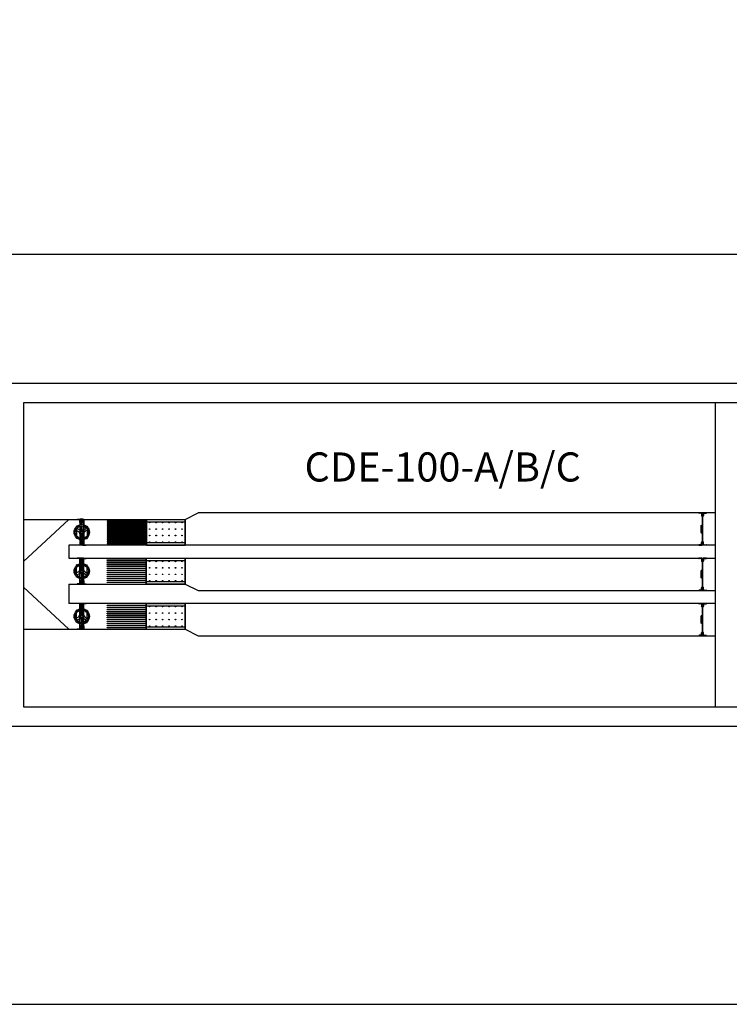
# Model space of a CAD drawing. Units: millimetres. Extents: x -2562676 to 1060960, y 514456 to 2592002.
# Drawn here: x -373757 to -362784, y 2184999 to 2200226 of the extents above; entities that cross this region are included whole.
import ezdxf

# ---------------------------------------------------------------- set-up
doc = ezdxf.new("R2010")
doc.units = ezdxf.units.MM
doc.header["$LTSCALE"] = 10
doc.layers.add('LAYOUT', color=8, linetype='Continuous')
doc.styles.add('TIT', font='swissk.ttf', dxfattribs={"height": 0.8})

# ---------------------------------------------------------------- blocks, each defined once
blk = doc.blocks.new('layout')
at = {"layer": 'LAYOUT', "linetype": 'Continuous'}
h = blk.add_hatch(dxfattribs=at)
h.set_pattern_fill('STEEL', color=256, scale=1.000463, angle=90, style=0)
h.set_pattern_definition([(45, (1656612.15, 589021.0953), (2.246104, -2.246104), []), (45, (1656613.7382, 589021.0953), (2.246104, -2.246104), [])])
h.paths.add_polyline_path([(1656046, 589114, -0.414214), (1656041, 589119), (1656041, 589130), (1656044, 589130), (1656044, 589119, 0.414214), (1656046, 589117), (1656055, 589117, 0.414214), (1656057, 589119), (1656057, 589162, 0.414214), (1656055, 589164), (1656011, 589164, 0.414214), (1656009, 589162), (1656009, 589130), (1656006, 589129), (1656006, 589162, -0.414214), (1656011, 589168), (1656055, 589168, -0.414214), (1656060, 589162), (1656060, 589152), (1656059, 589152), (1656060, 589152), (1656060, 589119, -0.414214), (1656055, 589114)])
h.paths.add_polyline_path([(1656020, 589117, 0.414214), (1656022, 589119), (1656022, 589130), (1656025, 589130), (1656025, 589119, -0.414214), (1656020, 589114), (1656011, 589114, -0.414214), (1656006, 589119), (1656006, 589129), (1656009, 589130), (1656009, 589119, 0.414214), (1656011, 589117)], flags=17)
h = blk.add_hatch(dxfattribs=at)
h.set_pattern_fill('GRASS', color=256, scale=0.200093, angle=90, style=0)
h.set_pattern_definition([(5e-12, (1656612.15, 589021.0953), (3.593764, -3.593764), [0.95294, -6.234587]), (45, (1656612.15, 589021.0953), (3.593767, -3.593767), [0.95294, -4.129412]), (315, (1656612.15, 589021.0953), (-3.593767, -3.593767), [0.95294, -4.129412])])
h.paths.add_polyline_path([(1656055, 589164, -0.414214), (1656057, 589162), (1656057, 589119, -0.414214), (1656055, 589117), (1656048, 589117, -0.231702), (1656044, 589119), (1656044, 589130), (1656044, 589132, -0.554495), (1656044, 589155), (1656044, 589157), (1656022, 589157), (1656022, 589155, -0.554495), (1656022, 589132), (1656022, 589130), (1656022, 589119, -0.231702), (1656017, 589117), (1656011, 589117, -0.414214), (1656009, 589119), (1656009, 589130), (1656011, 589131), (1656012, 589130), (1656014, 589132), (1656011, 589132), (1656011, 589131), (1656009, 589130), (1656009, 589162, -0.414214), (1656011, 589164)])
h = blk.add_hatch(dxfattribs=at)
h.set_pattern_fill('STEEL', color=256, scale=1.000463, angle=90, style=0)
h.set_pattern_definition([(315, (1656612.15, 588913.2977), (2.246104, 2.246104), []), (315, (1656613.7382, 588913.2977), (2.246104, 2.246104), [])])
h.paths.add_polyline_path([(1656046, 588821, 0.414214), (1656041, 588816), (1656041, 588805), (1656044, 588805), (1656044, 588816, -0.414214), (1656046, 588818), (1656055, 588818, -0.414214), (1656057, 588816), (1656057, 588772, -0.414214), (1656055, 588770), (1656011, 588770, -0.414214), (1656009, 588772), (1656009, 588804), (1656006, 588806), (1656006, 588772, 0.414214), (1656011, 588767), (1656055, 588767, 0.414214), (1656060, 588772), (1656060, 588783), (1656059, 588783), (1656060, 588783), (1656060, 588816, 0.414214), (1656055, 588821)])
h.paths.add_polyline_path([(1656020, 588818, -0.414214), (1656022, 588816), (1656022, 588805), (1656025, 588805), (1656025, 588816, 0.414214), (1656020, 588821), (1656011, 588821, 0.414214), (1656006, 588816), (1656006, 588806), (1656009, 588804), (1656009, 588816, -0.414214), (1656011, 588818)], flags=17)
h = blk.add_hatch(dxfattribs=at)
h.set_pattern_fill('GRASS', color=256, scale=0.200093, angle=90, style=0)
h.set_pattern_definition([(5e-12, (1656612.15, 588913.2977), (3.593764, 3.593764), [0.95294, -6.234587]), (315, (1656612.15, 588913.2977), (3.593767, 3.593767), [0.95294, -4.129412]), (45, (1656612.15, 588913.2977), (-3.593767, 3.593767), [0.95294, -4.129412])])
h.paths.add_polyline_path([(1656055, 588770, 0.414214), (1656057, 588772), (1656057, 588816, 0.414214), (1656055, 588817), (1656048, 588817, 0.231702), (1656044, 588816), (1656044, 588805), (1656044, 588802, 0.554495), (1656044, 588780), (1656044, 588777), (1656022, 588777), (1656022, 588780, 0.554495), (1656022, 588802), (1656022, 588805), (1656022, 588816, 0.231702), (1656017, 588817), (1656011, 588817, 0.414214), (1656009, 588816), (1656009, 588804), (1656011, 588803), (1656012, 588804), (1656014, 588802), (1656011, 588803), (1656011, 588803), (1656009, 588804), (1656009, 588772, 0.414214), (1656011, 588770)])
h = blk.add_hatch(dxfattribs=at)
h.set_pattern_fill('STEEL', color=256, scale=1.000463, angle=90, style=0)
h.set_pattern_definition([(45, (1656612.15, 588421.0953), (2.246104, -2.246104), []), (45, (1656613.7382, 588421.0953), (2.246104, -2.246104), [])])
h.paths.add_polyline_path([(1656046, 588514, -0.414214), (1656041, 588519), (1656041, 588530), (1656044, 588530), (1656044, 588519, 0.414214), (1656046, 588517), (1656055, 588517, 0.414214), (1656057, 588519), (1656057, 588562, 0.414214), (1656055, 588564), (1656011, 588564, 0.414214), (1656009, 588562), (1656009, 588530), (1656006, 588529), (1656006, 588562, -0.414214), (1656011, 588568), (1656055, 588568, -0.414214), (1656060, 588562), (1656060, 588552), (1656059, 588552), (1656060, 588552), (1656060, 588519, -0.414214), (1656055, 588514)])
h.paths.add_polyline_path([(1656020, 588517, 0.414214), (1656022, 588519), (1656022, 588530), (1656025, 588530), (1656025, 588519, -0.414214), (1656020, 588514), (1656011, 588514, -0.414214), (1656006, 588519), (1656006, 588529), (1656009, 588530), (1656009, 588519, 0.414214), (1656011, 588517)], flags=17)
h = blk.add_hatch(dxfattribs=at)
h.set_pattern_fill('GRASS', color=256, scale=0.200093, angle=90, style=0)
h.set_pattern_definition([(5e-12, (1656612.15, 588421.0953), (3.593764, -3.593764), [0.95294, -6.234587]), (45, (1656612.15, 588421.0953), (3.593767, -3.593767), [0.95294, -4.129412]), (315, (1656612.15, 588421.0953), (-3.593767, -3.593767), [0.95294, -4.129412])])
h.paths.add_polyline_path([(1656055, 588564, -0.414214), (1656057, 588562), (1656057, 588519, -0.414214), (1656055, 588517), (1656048, 588517, -0.231702), (1656044, 588519), (1656044, 588530), (1656044, 588532, -0.554495), (1656044, 588555), (1656044, 588557), (1656022, 588557), (1656022, 588555, -0.554495), (1656022, 588532), (1656022, 588530), (1656022, 588519, -0.231702), (1656017, 588517), (1656011, 588517, -0.414214), (1656009, 588519), (1656009, 588530), (1656011, 588531), (1656012, 588530), (1656014, 588532), (1656011, 588532), (1656011, 588531), (1656009, 588530), (1656009, 588562, -0.414214), (1656011, 588564)])
h = blk.add_hatch(dxfattribs=at)
h.set_pattern_fill('STEEL', color=256, scale=1.000463, angle=90, style=0)
h.set_pattern_definition([(315, (1656612.15, 588313.2977), (2.246104, 2.246104), []), (315, (1656613.7382, 588313.2977), (2.246104, 2.246104), [])])
h.paths.add_polyline_path([(1656046, 588221, 0.414214), (1656041, 588216), (1656041, 588205), (1656044, 588205), (1656044, 588216, -0.414214), (1656046, 588218), (1656055, 588218, -0.414214), (1656057, 588216), (1656057, 588172, -0.414214), (1656055, 588170), (1656011, 588170, -0.414214), (1656009, 588172), (1656009, 588204), (1656006, 588206), (1656006, 588172, 0.414214), (1656011, 588167), (1656055, 588167, 0.414214), (1656060, 588172), (1656060, 588183), (1656059, 588183), (1656060, 588183), (1656060, 588216, 0.414214), (1656055, 588221)])
h.paths.add_polyline_path([(1656020, 588218, -0.414214), (1656022, 588216), (1656022, 588205), (1656025, 588205), (1656025, 588216, 0.414214), (1656020, 588221), (1656011, 588221, 0.414214), (1656006, 588216), (1656006, 588206), (1656009, 588204), (1656009, 588216, -0.414214), (1656011, 588218)], flags=17)
h = blk.add_hatch(dxfattribs=at)
h.set_pattern_fill('GRASS', color=256, scale=0.200093, angle=90, style=0)
h.set_pattern_definition([(5e-12, (1656612.15, 588313.2977), (3.593764, 3.593764), [0.95294, -6.234587]), (315, (1656612.15, 588313.2977), (3.593767, 3.593767), [0.95294, -4.129412]), (45, (1656612.15, 588313.2977), (-3.593767, 3.593767), [0.95294, -4.129412])])
h.paths.add_polyline_path([(1656055, 588170, 0.414214), (1656057, 588172), (1656057, 588216, 0.414214), (1656055, 588217), (1656048, 588217, 0.231702), (1656044, 588216), (1656044, 588205), (1656044, 588202, 0.554495), (1656044, 588180), (1656044, 588177), (1656022, 588177), (1656022, 588180, 0.554495), (1656022, 588202), (1656022, 588205), (1656022, 588216, 0.231702), (1656017, 588217), (1656011, 588217, 0.414214), (1656009, 588216), (1656009, 588204), (1656011, 588203), (1656012, 588204), (1656014, 588202), (1656011, 588203), (1656011, 588203), (1656009, 588204), (1656009, 588172, 0.414214), (1656011, 588170)])
h = blk.add_hatch(dxfattribs=at)
h.set_pattern_fill('STEEL', color=256, scale=1.000463, angle=90, style=0)
h.set_pattern_definition([(45, (1656612.15, 587721.0953), (2.246104, -2.246104), []), (45, (1656613.7382, 587721.0953), (2.246104, -2.246104), [])])
h.paths.add_polyline_path([(1656046, 587814, -0.414214), (1656041, 587819), (1656041, 587830), (1656044, 587830), (1656044, 587819, 0.414214), (1656046, 587817), (1656055, 587817, 0.414214), (1656057, 587819), (1656057, 587862, 0.414214), (1656055, 587864), (1656011, 587864, 0.414214), (1656009, 587862), (1656009, 587830), (1656006, 587829), (1656006, 587862, -0.414214), (1656011, 587868), (1656055, 587868, -0.414214), (1656060, 587862), (1656060, 587852), (1656059, 587852), (1656060, 587852), (1656060, 587819, -0.414214), (1656055, 587814)])
h.paths.add_polyline_path([(1656020, 587817, 0.414214), (1656022, 587819), (1656022, 587830), (1656025, 587830), (1656025, 587819, -0.414214), (1656020, 587814), (1656011, 587814, -0.414214), (1656006, 587819), (1656006, 587829), (1656009, 587830), (1656009, 587819, 0.414214), (1656011, 587817)], flags=17)
h = blk.add_hatch(dxfattribs=at)
h.set_pattern_fill('GRASS', color=256, scale=0.200093, angle=90, style=0)
h.set_pattern_definition([(5e-12, (1656612.15, 587721.0953), (3.593764, -3.593764), [0.95294, -6.234587]), (45, (1656612.15, 587721.0953), (3.593767, -3.593767), [0.95294, -4.129412]), (315, (1656612.15, 587721.0953), (-3.593767, -3.593767), [0.95294, -4.129412])])
h.paths.add_polyline_path([(1656055, 587864, -0.414214), (1656057, 587862), (1656057, 587819, -0.414214), (1656055, 587817), (1656048, 587817, -0.231702), (1656044, 587819), (1656044, 587830), (1656044, 587832, -0.554495), (1656044, 587855), (1656044, 587857), (1656022, 587857), (1656022, 587855, -0.554495), (1656022, 587832), (1656022, 587830), (1656022, 587819, -0.231702), (1656017, 587817), (1656011, 587817, -0.414214), (1656009, 587819), (1656009, 587830), (1656011, 587831), (1656012, 587830), (1656014, 587832), (1656011, 587832), (1656011, 587831), (1656009, 587830), (1656009, 587862, -0.414214), (1656011, 587864)])
h = blk.add_hatch(dxfattribs=at)
h.set_pattern_fill('STEEL', color=256, scale=1.000463, angle=90, style=0)
h.set_pattern_definition([(315, (1656612.15, 587613.2977), (2.246104, 2.246104), []), (315, (1656613.7382, 587613.2977), (2.246104, 2.246104), [])])
h.paths.add_polyline_path([(1656046, 587521, 0.414214), (1656041, 587516), (1656041, 587505), (1656044, 587505), (1656044, 587516, -0.414214), (1656046, 587518), (1656055, 587518, -0.414214), (1656057, 587516), (1656057, 587472, -0.414214), (1656055, 587470), (1656011, 587470, -0.414214), (1656009, 587472), (1656009, 587504), (1656006, 587506), (1656006, 587472, 0.414214), (1656011, 587467), (1656055, 587467, 0.414214), (1656060, 587472), (1656060, 587483), (1656059, 587483), (1656060, 587483), (1656060, 587516, 0.414214), (1656055, 587521)])
h.paths.add_polyline_path([(1656020, 587518, -0.414214), (1656022, 587516), (1656022, 587505), (1656025, 587505), (1656025, 587516, 0.414214), (1656020, 587521), (1656011, 587521, 0.414214), (1656006, 587516), (1656006, 587506), (1656009, 587504), (1656009, 587516, -0.414214), (1656011, 587518)], flags=17)
h = blk.add_hatch(dxfattribs=at)
h.set_pattern_fill('GRASS', color=256, scale=0.200093, angle=90, style=0)
h.set_pattern_definition([(5e-12, (1656612.15, 587613.2977), (3.593764, 3.593764), [0.95294, -6.234587]), (315, (1656612.15, 587613.2977), (3.593767, 3.593767), [0.95294, -4.129412]), (45, (1656612.15, 587613.2977), (-3.593767, 3.593767), [0.95294, -4.129412])])
h.paths.add_polyline_path([(1656055, 587470, 0.414214), (1656057, 587472), (1656057, 587516, 0.414214), (1656055, 587517), (1656048, 587517, 0.231702), (1656044, 587516), (1656044, 587505), (1656044, 587502, 0.554495), (1656044, 587480), (1656044, 587477), (1656022, 587477), (1656022, 587480, 0.554495), (1656022, 587502), (1656022, 587505), (1656022, 587516, 0.231702), (1656017, 587517), (1656011, 587517, 0.414214), (1656009, 587516), (1656009, 587504), (1656011, 587503), (1656012, 587504), (1656014, 587502), (1656011, 587503), (1656011, 587503), (1656009, 587504), (1656009, 587472, 0.414214), (1656011, 587470)])
at = {"layer": 'LAYOUT'}
for p, q in [((1648833, 593267), (1721268, 593267)), ((1670133, 591267), (1654833, 591267)), ((1665833, 590967), (1655133, 590967)), ((1655133, 590967), (1655133, 586267)), ((1669833, 590967), (1665833, 590967)), ((1665833, 586267), (1665833, 590967)), ((1655133, 589167), (1657633, 589167)), ((1655133, 588517), (1655833, 589167)), ((1656005, 589167), (1655964, 589167)), ((1656002, 589164), (1655964, 589164)), ((1655981, 589167), (1655981, 589164)), ((1655988, 589167), (1655988, 589164)), ((1656002, 589118), (1656002, 589164)), ((1656005, 589118), (1656005, 589167)), ((1656006, 589119), (1656006, 589162)), ((1656009, 589119), (1656009, 589162)), ((1656009, 589119), (1656009, 589162)), ((1656055, 589168), (1656011, 589168)), ((1656055, 589164), (1656011, 589164)), ((1656055, 589164), (1656011, 589164)), ((1656022, 589157), (1656044, 589157)), ((1656022, 589155), (1656022, 589157)), ((1656022, 589130), (1656022, 589132)), ((1656022, 589119), (1656022, 589130)), ((1656022, 589119), (1656022, 589130)), ((1656022, 589130), (1656025, 589130)), ((1656025, 589119), (1656025, 589130)), ((1656028, 589086), (1656028, 589157)), ((1656028, 589157), (1656038, 589157)), ((1656038, 589086), (1656038, 589157)), ((1656044, 589130), (1656041, 589130)), ((1656041, 589119), (1656041, 589130)), ((1656044, 589155), (1656044, 589157)), ((1656044, 589130), (1656044, 589132)), ((1656044, 589119), (1656044, 589130)), ((1656044, 589119), (1656044, 589130)), ((1656057, 589119), (1656057, 589162)), ((1656057, 589119), (1656057, 589162)), ((1656060, 589119), (1656060, 589162)), ((1656061, 589118), (1656061, 589167)), ((1656061, 589167), (1656101, 589167)), ((1656064, 589118), (1656064, 589164)), ((1656064, 589164), (1656101, 589164)), ((1656077, 589167), (1656077, 589164)), ((1656085, 589167), (1656085, 589164)), ((1657026, 588767, 99), (1657026, 589167)), ((1657033, 589166), (1657633, 589166)), ((1657033, 589128), (1657633, 589128)), ((1657633, 589167), (1657833, 589267)), ((1657633, 588767), (1657633, 589167)), ((1665624, 589267), (1665573, 589267)), ((1665573, 589267), (1665624, 589267)), ((1665607, 589261), (1665581, 589261)), ((1665617, 589251), (1665617, 589225)), ((1665624, 589267), (1665624, 589216)), ((1665626, 589257), (1665633, 589257)), ((1665626, 589257), (1665626, 588777)), ((1665633, 589257), (1665633, 588777)), ((1665633, 589257), (1665639, 589257)), ((1665639, 589219), (1665633, 589219)), ((1665639, 589257), (1665639, 589219)), ((1665694, 589267), (1665644, 589267)), ((1665644, 589267), (1665644, 589216)), ((1665650, 589251), (1665650, 589225)), ((1665660, 589261), (1665686, 589261)), ((1655964, 589064), (1655950, 589064)), ((1655950, 589064), (1655950, 589052)), ((1655950, 589027), (1655950, 588908)), ((1656001, 589064), (1656001, 589064)), ((1656005, 589118), (1656002, 589118)), ((1656011, 589117), (1656020, 589117)), ((1656011, 589117), (1656020, 589117)), ((1656011, 589114), (1656020, 589114)), ((1656022, 589012), (1656044, 589012)), ((1656022, 589012), (1656022, 588979)), ((1656028, 589012), (1656028, 589069)), ((1656038, 589012), (1656038, 589069)), ((1656044, 589012), (1656044, 588979)), ((1656055, 589117), (1656046, 589117)), ((1656055, 589117), (1656046, 589117)), ((1656055, 589114), (1656046, 589114)), ((1656061, 589118), (1656064, 589118)), ((1656064, 589064), (1656065, 589064)), ((1656102, 589064), (1656115, 589064)), ((1656115, 589064), (1656115, 589052)), ((1656115, 589027), (1656115, 588908)), ((1665607, 589067), (1665607, 588967)), ((1655950, 588882), (1655950, 588871)), ((1655964, 588871), (1655950, 588871)), ((1656001, 588871), (1656001, 588871)), ((1656022, 588956), (1656022, 588922)), ((1656022, 588922), (1656044, 588922)), ((1656028, 588922), (1656028, 588866)), ((1656028, 588849), (1656028, 588777)), ((1656038, 588922), (1656038, 588866)), ((1656038, 588849), (1656038, 588777)), ((1656044, 588956), (1656044, 588922)), ((1656064, 588871), (1656065, 588871)), ((1656102, 588871), (1656115, 588871)), ((1656115, 588882), (1656115, 588871)), ((1656002, 588770), (1655964, 588770)), ((1656005, 588767), (1655964, 588767)), ((1655981, 588767), (1655981, 588770)), ((1655988, 588767), (1655988, 588770)), ((1656005, 588816), (1656002, 588816)), ((1656002, 588816), (1656002, 588770)), ((1656005, 588816), (1656005, 588767)), ((1656006, 588816), (1656006, 588772)), ((1656009, 588816), (1656009, 588772)), ((1656009, 588816), (1656009, 588772)), ((1656011, 588821), (1656020, 588821)), ((1656011, 588818), (1656020, 588818)), ((1656011, 588817), (1656020, 588817)), ((1656055, 588770), (1656011, 588770)), ((1656055, 588770), (1656011, 588770)), ((1656055, 588767), (1656011, 588767)), ((1656022, 588816), (1656022, 588805)), ((1656022, 588815), (1656022, 588805)), ((1656022, 588805), (1656022, 588802)), ((1656022, 588805), (1656025, 588805)), ((1656022, 588780), (1656022, 588777)), ((1656022, 588777), (1656044, 588777)), ((1656025, 588816), (1656025, 588805)), ((1656028, 588777), (1656038, 588777)), ((1656041, 588816), (1656041, 588805)), ((1656044, 588805), (1656041, 588805)), ((1656044, 588816), (1656044, 588805)), ((1656044, 588815), (1656044, 588805)), ((1656044, 588805), (1656044, 588802)), ((1656044, 588780), (1656044, 588777)), ((1656055, 588821), (1656046, 588821)), ((1656055, 588818), (1656046, 588818)), ((1656055, 588817), (1656046, 588817)), ((1656057, 588816), (1656057, 588772)), ((1656057, 588816), (1656057, 588772)), ((1656060, 588816), (1656060, 588772)), ((1656061, 588816), (1656061, 588767)), ((1656061, 588816), (1656064, 588816)), ((1656061, 588767), (1656101, 588767)), ((1656064, 588816), (1656064, 588770)), ((1656064, 588770), (1656101, 588770)), ((1656077, 588767), (1656077, 588770)), ((1656085, 588767), (1656085, 588770)), ((1657033, 588807, 99), (1657633, 588807, 99)), ((1657033, 588769, 99), (1657633, 588769, 99)), ((1665624, 588767), (1665573, 588767)), ((1665573, 588767), (1665624, 588767)), ((1665607, 588774), (1665581, 588774)), ((1665617, 588784), (1665617, 588810)), ((1665624, 588767), (1665624, 588818)), ((1665626, 588777), (1665633, 588777)), ((1665633, 588815), (1665639, 588815)), ((1665639, 588777), (1665633, 588777)), ((1665639, 588815), (1665639, 588777)), ((1665644, 588767), (1665644, 588818)), ((1665694, 588767), (1665644, 588767)), ((1665694, 588767), (1665644, 588767)), ((1665650, 588784), (1665650, 588810)), ((1665660, 588774), (1665686, 588774)), ((1656005, 588567), (1655964, 588567)), ((1656002, 588564), (1655964, 588564)), ((1655981, 588567), (1655981, 588564)), ((1655988, 588567), (1655988, 588564)), ((1656002, 588518), (1656002, 588564)), ((1656005, 588518), (1656002, 588518)), ((1656005, 588518), (1656005, 588567)), ((1656006, 588519), (1656006, 588562)), ((1656009, 588519), (1656009, 588562)), ((1656009, 588519), (1656009, 588562)), ((1656055, 588568), (1656011, 588568)), ((1656055, 588564), (1656011, 588564)), ((1656055, 588564), (1656011, 588564)), ((1656022, 588557), (1656044, 588557)), ((1656022, 588555), (1656022, 588557)), ((1656022, 588530), (1656022, 588532)), ((1656022, 588519), (1656022, 588530)), ((1656022, 588519), (1656022, 588530)), ((1656022, 588530), (1656025, 588530)), ((1656025, 588519), (1656025, 588530)), ((1656028, 588486), (1656028, 588557)), ((1656028, 588557), (1656038, 588557)), ((1656038, 588486), (1656038, 588557)), ((1656044, 588530), (1656041, 588530)), ((1656041, 588519), (1656041, 588530)), ((1656044, 588555), (1656044, 588557)), ((1656044, 588530), (1656044, 588532)), ((1656044, 588519), (1656044, 588530)), ((1656044, 588519), (1656044, 588530)), ((1656057, 588519), (1656057, 588562)), ((1656057, 588519), (1656057, 588562)), ((1656060, 588519), (1656060, 588562)), ((1656061, 588518), (1656061, 588567)), ((1656061, 588567), (1656101, 588567)), ((1656061, 588518), (1656064, 588518)), ((1656064, 588518), (1656064, 588564)), ((1656064, 588564), (1656101, 588564)), ((1656077, 588567), (1656077, 588564)), ((1656085, 588567), (1656085, 588564)), ((1657026, 588567, 99), (1657026, 588167)), ((1657033, 588566, 99), (1657633, 588566, 99)), ((1657033, 588528, 99), (1657633, 588528, 99)), ((1657633, 588567), (1657633, 588167)), ((1665624, 588567), (1665573, 588567)), ((1665573, 588567), (1665624, 588567)), ((1665607, 588561), (1665581, 588561)), ((1665617, 588551), (1665617, 588525)), ((1665624, 588567), (1665624, 588516)), ((1665626, 588557), (1665633, 588557)), ((1665626, 588557), (1665626, 588077)), ((1665633, 588557), (1665633, 588077)), ((1665633, 588557), (1665639, 588557)), ((1665639, 588519), (1665633, 588519)), ((1665639, 588557), (1665639, 588519)), ((1665694, 588567), (1665644, 588567)), ((1665644, 588567), (1665644, 588516)), ((1665650, 588551), (1665650, 588525)), ((1665660, 588561), (1665686, 588561)), ((1655950, 588452), (1655950, 588464)), ((1655964, 588464), (1655950, 588464)), ((1655950, 588308), (1655950, 588427)), ((1656001, 588464), (1656001, 588464)), ((1656011, 588517), (1656020, 588517)), ((1656011, 588517), (1656020, 588517)), ((1656011, 588514), (1656020, 588514)), ((1656022, 588412), (1656044, 588412)), ((1656022, 588379), (1656022, 588412)), ((1656028, 588412), (1656028, 588469)), ((1656038, 588412), (1656038, 588469)), ((1656044, 588379), (1656044, 588412)), ((1656055, 588517), (1656046, 588517)), ((1656055, 588517), (1656046, 588517)), ((1656055, 588514), (1656046, 588514)), ((1656064, 588464), (1656065, 588464)), ((1656102, 588464), (1656115, 588464)), ((1656115, 588452), (1656115, 588464)), ((1656115, 588308), (1656115, 588427)), ((1665607, 588367), (1665607, 588267)), ((1655950, 588271), (1655950, 588282)), ((1655964, 588271), (1655950, 588271)), ((1656001, 588271), (1656001, 588271)), ((1656005, 588216), (1656002, 588216)), ((1656002, 588216), (1656002, 588170)), ((1656005, 588216), (1656005, 588167)), ((1656006, 588216), (1656006, 588172)), ((1656009, 588216), (1656009, 588172)), ((1656009, 588216), (1656009, 588172)), ((1656011, 588221), (1656020, 588221)), ((1656011, 588218), (1656020, 588218)), ((1656011, 588217), (1656020, 588217)), ((1656022, 588322), (1656022, 588356)), ((1656022, 588322), (1656044, 588322)), ((1656022, 588216), (1656022, 588205)), ((1656022, 588215), (1656022, 588205)), ((1656025, 588216), (1656025, 588205)), ((1656028, 588322), (1656028, 588266)), ((1656028, 588249), (1656028, 588177)), ((1656038, 588322), (1656038, 588266)), ((1656038, 588249), (1656038, 588177)), ((1656041, 588216), (1656041, 588205)), ((1656044, 588322), (1656044, 588356)), ((1656044, 588216), (1656044, 588205)), ((1656044, 588215), (1656044, 588205)), ((1656055, 588221), (1656046, 588221)), ((1656055, 588218), (1656046, 588218)), ((1656055, 588217), (1656046, 588217)), ((1656057, 588216), (1656057, 588172)), ((1656057, 588216), (1656057, 588172)), ((1656060, 588216), (1656060, 588172)), ((1656061, 588216), (1656061, 588167)), ((1656061, 588216), (1656064, 588216)), ((1656064, 588271), (1656065, 588271)), ((1656064, 588216), (1656064, 588170)), ((1656102, 588271), (1656115, 588271)), ((1656115, 588271), (1656115, 588282)), ((1655133, 588117), (1655833, 587467)), ((1655833, 588167), (1657633, 588167)), ((1655833, 588167), (1655833, 587867)), ((1656002, 588170), (1655964, 588170)), ((1656005, 588167), (1655964, 588167)), ((1655981, 588167), (1655981, 588170)), ((1655988, 588167), (1655988, 588170)), ((1656055, 588170), (1656011, 588170)), ((1656055, 588170), (1656011, 588170)), ((1656055, 588167), (1656011, 588167)), ((1656022, 588205), (1656022, 588202)), ((1656022, 588205), (1656025, 588205)), ((1656022, 588180), (1656022, 588177)), ((1656022, 588177), (1656044, 588177)), ((1656028, 588177), (1656038, 588177)), ((1656044, 588205), (1656041, 588205)), ((1656044, 588205), (1656044, 588202)), ((1656044, 588180), (1656044, 588177)), ((1656061, 588167), (1656101, 588167)), ((1656064, 588170), (1656101, 588170)), ((1656077, 588167), (1656077, 588170)), ((1656085, 588167), (1656085, 588170)), ((1657033, 588207), (1657633, 588207)), ((1657033, 588169), (1657633, 588169)), ((1657633, 588167), (1657833, 588067)), ((1665624, 588067), (1665573, 588067)), ((1665573, 588067), (1665624, 588067)), ((1665607, 588074), (1665581, 588074)), ((1665617, 588084), (1665617, 588110)), ((1665624, 588067), (1665624, 588118)), ((1665626, 588077), (1665633, 588077)), ((1665633, 588115), (1665639, 588115)), ((1665639, 588077), (1665633, 588077)), ((1665639, 588115), (1665639, 588077)), ((1665644, 588067), (1665644, 588118)), ((1665694, 588067), (1665644, 588067)), ((1665694, 588067), (1665644, 588067)), ((1665650, 588084), (1665650, 588110)), ((1665660, 588074), (1665686, 588074)), ((1655950, 587752), (1655950, 587764)), ((1655964, 587764), (1655950, 587764)), ((1656005, 587867), (1655964, 587867)), ((1656002, 587864), (1655964, 587864)), ((1655981, 587867), (1655981, 587864)), ((1655988, 587867), (1655988, 587864)), ((1656001, 587764), (1656001, 587764)), ((1656002, 587818), (1656002, 587864)), ((1656005, 587818), (1656002, 587818)), ((1656005, 587818), (1656005, 587867)), ((1656006, 587819), (1656006, 587862)), ((1656009, 587819), (1656009, 587862)), ((1656009, 587819), (1656009, 587862)), ((1656055, 587868), (1656011, 587868)), ((1656055, 587864), (1656011, 587864)), ((1656055, 587864), (1656011, 587864)), ((1656011, 587817), (1656020, 587817)), ((1656011, 587817), (1656020, 587817)), ((1656011, 587814), (1656020, 587814)), ((1656022, 587857), (1656044, 587857)), ((1656022, 587855), (1656022, 587857)), ((1656022, 587830), (1656022, 587832)), ((1656022, 587819), (1656022, 587830)), ((1656022, 587819), (1656022, 587830)), ((1656022, 587830), (1656025, 587830)), ((1656025, 587819), (1656025, 587830)), ((1656028, 587786), (1656028, 587857)), ((1656028, 587857), (1656038, 587857)), ((1656028, 587712), (1656028, 587769)), ((1656038, 587786), (1656038, 587857)), ((1656038, 587712), (1656038, 587769)), ((1656044, 587830), (1656041, 587830)), ((1656041, 587819), (1656041, 587830)), ((1656044, 587855), (1656044, 587857)), ((1656044, 587830), (1656044, 587832)), ((1656044, 587819), (1656044, 587830)), ((1656044, 587819), (1656044, 587830)), ((1656055, 587817), (1656046, 587817)), ((1656055, 587817), (1656046, 587817)), ((1656055, 587814), (1656046, 587814)), ((1656057, 587819), (1656057, 587862)), ((1656057, 587819), (1656057, 587862)), ((1656060, 587819), (1656060, 587862)), ((1656061, 587818), (1656061, 587867)), ((1656061, 587867), (1656101, 587867)), ((1656061, 587818), (1656064, 587818)), ((1656064, 587818), (1656064, 587864)), ((1656064, 587864), (1656101, 587864)), ((1656064, 587764), (1656065, 587764)), ((1656077, 587867), (1656077, 587864)), ((1656085, 587867), (1656085, 587864)), ((1656102, 587764), (1656115, 587764)), ((1656115, 587752), (1656115, 587764)), ((1657026, 587867, 99), (1657026, 587467)), ((1657033, 587866, 99), (1657633, 587866, 99)), ((1657033, 587828, 99), (1657633, 587828, 99)), ((1657633, 587867), (1657633, 587467)), ((1665624, 587867), (1665573, 587867)), ((1665573, 587867), (1665624, 587867)), ((1665607, 587861), (1665581, 587861)), ((1665617, 587851), (1665617, 587825)), ((1665624, 587867), (1665624, 587816)), ((1665626, 587857), (1665633, 587857)), ((1665626, 587857), (1665626, 587377)), ((1665633, 587857), (1665633, 587377)), ((1665633, 587857), (1665639, 587857)), ((1665639, 587819), (1665633, 587819)), ((1665639, 587857), (1665639, 587819)), ((1665694, 587867), (1665644, 587867)), ((1665644, 587867), (1665644, 587816)), ((1665650, 587851), (1665650, 587825)), ((1665660, 587861), (1665686, 587861)), ((1655950, 587608), (1655950, 587727)), ((1656022, 587712), (1656044, 587712)), ((1656022, 587679), (1656022, 587712)), ((1656022, 587622), (1656022, 587656)), ((1656022, 587622), (1656044, 587622)), ((1656028, 587622), (1656028, 587566)), ((1656038, 587622), (1656038, 587566)), ((1656044, 587679), (1656044, 587712)), ((1656044, 587622), (1656044, 587656)), ((1656115, 587608), (1656115, 587727)), ((1665607, 587667), (1665607, 587567)), ((1655950, 587571), (1655950, 587582)), ((1655964, 587571), (1655950, 587571)), ((1656002, 587470), (1655964, 587470)), ((1656005, 587467), (1655964, 587467)), ((1655981, 587467), (1655981, 587470)), ((1655988, 587467), (1655988, 587470)), ((1656001, 587571), (1656001, 587571)), ((1656005, 587516), (1656002, 587516)), ((1656002, 587516), (1656002, 587470)), ((1656005, 587516), (1656005, 587467)), ((1656006, 587516), (1656006, 587472)), ((1656009, 587516), (1656009, 587472)), ((1656009, 587516), (1656009, 587472)), ((1656011, 587521), (1656020, 587521)), ((1656011, 587518), (1656020, 587518)), ((1656011, 587517), (1656020, 587517)), ((1656055, 587470), (1656011, 587470)), ((1656055, 587470), (1656011, 587470)), ((1656055, 587467), (1656011, 587467)), ((1656022, 587516), (1656022, 587505)), ((1656022, 587515), (1656022, 587505)), ((1656022, 587505), (1656022, 587502)), ((1656022, 587505), (1656025, 587505)), ((1656022, 587480), (1656022, 587477)), ((1656022, 587477), (1656044, 587477)), ((1656025, 587516), (1656025, 587505)), ((1656028, 587549), (1656028, 587477)), ((1656028, 587477), (1656038, 587477)), ((1656038, 587549), (1656038, 587477)), ((1656041, 587516), (1656041, 587505)), ((1656044, 587505), (1656041, 587505)), ((1656044, 587516), (1656044, 587505)), ((1656044, 587515), (1656044, 587505)), ((1656044, 587505), (1656044, 587502)), ((1656044, 587480), (1656044, 587477)), ((1656055, 587521), (1656046, 587521)), ((1656055, 587518), (1656046, 587518)), ((1656055, 587517), (1656046, 587517)), ((1656057, 587516), (1656057, 587472)), ((1656057, 587516), (1656057, 587472)), ((1656060, 587516), (1656060, 587472)), ((1656061, 587516), (1656061, 587467)), ((1656061, 587516), (1656064, 587516)), ((1656061, 587467), (1656101, 587467)), ((1656064, 587571), (1656065, 587571)), ((1656064, 587516), (1656064, 587470)), ((1656064, 587470), (1656101, 587470)), ((1656077, 587467), (1656077, 587470)), ((1656085, 587467), (1656085, 587470)), ((1656102, 587571), (1656115, 587571)), ((1656115, 587571), (1656115, 587582)), ((1657033, 587507), (1657633, 587507)), ((1657033, 587469), (1657633, 587469)), ((1665624, 587367), (1665573, 587367)), ((1665573, 587367), (1665624, 587367)), ((1665607, 587374), (1665581, 587374)), ((1665617, 587384), (1665617, 587410)), ((1665624, 587367), (1665624, 587418)), ((1665626, 587377), (1665633, 587377)), ((1665633, 587415), (1665639, 587415)), ((1665639, 587377), (1665633, 587377)), ((1665639, 587415), (1665639, 587377)), ((1665644, 587367), (1665644, 587418)), ((1665694, 587367), (1665644, 587367)), ((1665694, 587367), (1665644, 587367)), ((1665650, 587384), (1665650, 587410)), ((1665660, 587374), (1665686, 587374)), ((1655133, 586267), (1665833, 586267)), ((1665833, 586267), (1669833, 586267)), ((1654833, 585967), (1670133, 585967))]:
    blk.add_line(p, q, dxfattribs=at)
at = {"layer": 'LAYOUT', "linetype": 'Continuous'}
for p, q in [((1655964, 589167), (1655964, 589164)), ((1656001, 589168), (1656001, 589081)), ((1656007, 589168), (1656007, 589083)), ((1656058, 589168), (1656058, 589083)), ((1656064, 589168), (1656064, 589081)), ((1656101, 589167), (1656101, 589164)), ((1657033, 589167), (1657033, 588767, 99)), ((1657033, 589167), (1657633, 589167)), ((1657633, 589167), (1657633, 588767)), ((1656001, 589063), (1656001, 588871)), ((1656007, 589065), (1656007, 588869)), ((1656058, 589065), (1656058, 588869)), ((1656064, 589064), (1656064, 588871)), ((1656001, 588853), (1656001, 588767)), ((1656007, 588852), (1656007, 588767)), ((1656058, 588852), (1656058, 588767)), ((1656064, 588853), (1656064, 588767)), ((1655964, 588767), (1655964, 588770)), ((1656101, 588767), (1656101, 588770)), ((1657033, 588767, 99), (1657633, 588767, 99)), ((1655964, 588567), (1655964, 588564)), ((1656001, 588481), (1656001, 588568)), ((1656007, 588483), (1656007, 588568)), ((1656058, 588483), (1656058, 588568)), ((1656064, 588481), (1656064, 588568)), ((1656101, 588567), (1656101, 588564)), ((1657033, 588567, 99), (1657633, 588567, 99)), ((1657033, 588167), (1657033, 588567, 99)), ((1657633, 588167), (1657633, 588567)), ((1656001, 588271), (1656001, 588463)), ((1656007, 588269), (1656007, 588465)), ((1656058, 588269), (1656058, 588465)), ((1656064, 588271), (1656064, 588464)), ((1656001, 588167), (1656001, 588253)), ((1656007, 588167), (1656007, 588252)), ((1656058, 588167), (1656058, 588252)), ((1656064, 588167), (1656064, 588253)), ((1655964, 588167), (1655964, 588170)), ((1656101, 588167), (1656101, 588170)), ((1657033, 588167), (1657633, 588167)), ((1655964, 587867), (1655964, 587864)), ((1656001, 587781), (1656001, 587868)), ((1656001, 587571), (1656001, 587763)), ((1656007, 587783), (1656007, 587868)), ((1656007, 587569), (1656007, 587765)), ((1656058, 587783), (1656058, 587868)), ((1656058, 587569), (1656058, 587765)), ((1656064, 587781), (1656064, 587868)), ((1656064, 587571), (1656064, 587764)), ((1656101, 587867), (1656101, 587864)), ((1657033, 587867, 99), (1657633, 587867, 99)), ((1657033, 587467), (1657033, 587867, 99)), ((1657633, 587467), (1657633, 587867)), ((1655964, 587467), (1655964, 587470)), ((1656001, 587467), (1656001, 587553)), ((1656007, 587467), (1656007, 587552)), ((1656058, 587467), (1656058, 587552)), ((1656064, 587467), (1656064, 587553)), ((1656101, 587467), (1656101, 587470)), ((1657033, 587467), (1657633, 587467))]:
    blk.add_line(p, q, dxfattribs=at)
at = {"layer": 'LAYOUT'}
for points in [[(1658405, 656623), (1650075, 653823), (1646342, 644410), (1640892, 638336), (1638179, 629569), (1634511, 621412), (1628850, 610215), (1627494, 601214), (1627452, 595869), (1625833, 581667), (1643366, 581667), (1653128, 581667), (1658883, 581667), (1674400, 581667), (1681461, 581667)], [(1657833, 588067), (1665833, 588067), (1665833, 589267), (1657833, 589267)], [(1655133, 587467), (1657633, 587467), (1657833, 587367), (1665833, 587367), (1665833, 587867), (1655833, 587867)]]:
    blk.add_lwpolyline(points, dxfattribs=at)
at = {"layer": 'LAYOUT', "elevation": 99}
for points in [[(1656426, 589146), (1656426, 589139), (1657026, 589139), (1657026, 589146)], [(1656426, 589114), (1656426, 589108), (1657026, 589108), (1657026, 589114)], [(1656426, 589083), (1656426, 589077), (1657026, 589077), (1657026, 589083)], [(1656426, 589052), (1656426, 589045), (1657026, 589045), (1657026, 589052)], [(1656426, 589020), (1656426, 589014), (1657026, 589014), (1657026, 589020)], [(1656426, 588989), (1656426, 588983), (1657026, 588983), (1657026, 588989)], [(1656426, 588958), (1656426, 588951), (1657026, 588951), (1657026, 588958)], [(1656426, 588926), (1656426, 588920), (1657026, 588920), (1657026, 588926)], [(1656426, 588895), (1656426, 588889), (1657026, 588889), (1657026, 588895)], [(1656426, 588864), (1656426, 588857), (1657026, 588857), (1657026, 588864)], [(1656426, 588832), (1656426, 588826), (1657026, 588826), (1657026, 588832)], [(1656426, 588801), (1656426, 588795), (1657026, 588795), (1657026, 588801)], [(1656426, 588533), (1656426, 588540), (1657026, 588540), (1657026, 588533)], [(1656426, 588502), (1656426, 588508), (1657026, 588508), (1657026, 588502)], [(1656426, 588471), (1656426, 588477), (1657026, 588477), (1657026, 588471)], [(1656426, 588439), (1656426, 588446), (1657026, 588446), (1657026, 588439)], [(1656426, 588408), (1656426, 588414), (1657026, 588414), (1657026, 588408)], [(1656426, 588377), (1656426, 588383), (1657026, 588383), (1657026, 588377)], [(1656426, 588345), (1656426, 588352), (1657026, 588352), (1657026, 588345)], [(1656426, 588314), (1656426, 588320), (1657026, 588320), (1657026, 588314)], [(1656426, 588283), (1656426, 588289), (1657026, 588289), (1657026, 588283)], [(1656426, 588251), (1656426, 588258), (1657026, 588258), (1657026, 588251)], [(1656426, 588220), (1656426, 588226), (1657026, 588226), (1657026, 588220)], [(1656426, 588189), (1656426, 588195), (1657026, 588195), (1657026, 588189)], [(1656426, 587833), (1656426, 587840), (1657026, 587840), (1657026, 587833)], [(1656426, 587802), (1656426, 587808), (1657026, 587808), (1657026, 587802)], [(1656426, 587771), (1656426, 587777), (1657026, 587777), (1657026, 587771)], [(1656426, 587739), (1656426, 587746), (1657026, 587746), (1657026, 587739)], [(1656426, 587708), (1656426, 587714), (1657026, 587714), (1657026, 587708)], [(1656426, 587677), (1656426, 587683), (1657026, 587683), (1657026, 587677)], [(1656426, 587645), (1656426, 587652), (1657026, 587652), (1657026, 587645)], [(1656426, 587614), (1656426, 587620), (1657026, 587620), (1657026, 587614)], [(1656426, 587583), (1656426, 587589), (1657026, 587589), (1657026, 587583)], [(1656426, 587551), (1656426, 587558), (1657026, 587558), (1657026, 587551)], [(1656426, 587520), (1656426, 587526), (1657026, 587526), (1657026, 587520)], [(1656426, 587489), (1656426, 587495), (1657026, 587495), (1657026, 587489)]]:
    blk.add_lwpolyline(points, close=True, dxfattribs=at)
at = {"layer": 'LAYOUT', "linetype": 'Continuous', "flags": 128}
for points in [[(1655974, 589057), (1655982, 589052), (1655982, 589044), (1655974, 589040), (1655967, 589044), (1655967, 589052)], [(1656091, 589057), (1656084, 589052), (1656084, 589044), (1656091, 589040), (1656099, 589044), (1656099, 589052)], [(1655974, 588878), (1655982, 588882), (1655982, 588890), (1655974, 588895), (1655967, 588890), (1655967, 588882)], [(1656091, 588878), (1656084, 588882), (1656084, 588890), (1656091, 588895), (1656099, 588890), (1656099, 588882)], [(1655974, 588457), (1655982, 588452), (1655982, 588444), (1655974, 588440), (1655967, 588444), (1655967, 588452)], [(1656091, 588457), (1656084, 588452), (1656084, 588444), (1656091, 588440), (1656099, 588444), (1656099, 588452)], [(1655974, 588278), (1655982, 588282), (1655982, 588290), (1655974, 588295), (1655967, 588290), (1655967, 588282)], [(1656091, 588278), (1656084, 588282), (1656084, 588290), (1656091, 588295), (1656099, 588290), (1656099, 588282)], [(1655974, 587757), (1655982, 587752), (1655982, 587744), (1655974, 587740), (1655967, 587744), (1655967, 587752)], [(1656091, 587757), (1656084, 587752), (1656084, 587744), (1656091, 587740), (1656099, 587744), (1656099, 587752)], [(1655974, 587578), (1655982, 587582), (1655982, 587590), (1655974, 587595), (1655967, 587590), (1655967, 587582)], [(1656091, 587578), (1656084, 587582), (1656084, 587590), (1656091, 587595), (1656099, 587590), (1656099, 587582)]]:
    blk.add_lwpolyline(points, close=True, dxfattribs=at)
at = {"layer": 'LAYOUT'}
blk.add_lwpolyline([(1655833, 588567), (1665833, 588567), (1665833, 588767), (1655833, 588767)], close=True, dxfattribs=at)
for centre, radius in [((1656033, 588967), 118), ((1656033, 588967), 102), ((1656033, 588967), 16), ((1657083, 589117), 4.75), ((1657083, 589017), 4.75), ((1657183, 589117), 4.75), ((1657183, 589017), 4.75), ((1657283, 589117), 4.75), ((1657283, 589017), 4.75), ((1657383, 589117), 4.75), ((1657383, 589017), 4.75), ((1657483, 589117), 4.75), ((1657483, 589017), 4.75), ((1657583, 589117), 4.75), ((1657583, 589017), 4.75), ((1657083, 588917), 4.75), ((1657083, 588817), 4.75), ((1657183, 588917), 4.75), ((1657183, 588817), 4.75), ((1657283, 588917), 4.75), ((1657283, 588817), 4.75), ((1657383, 588917), 4.75), ((1657383, 588817), 4.75), ((1657483, 588917), 4.75), ((1657483, 588817), 4.75), ((1657583, 588917), 4.75), ((1657583, 588817), 4.75), ((1657083, 588517), 4.75), ((1657183, 588517), 4.75), ((1657283, 588517), 4.75), ((1657383, 588517), 4.75), ((1657483, 588517), 4.75), ((1657583, 588517), 4.75), ((1656033, 588367), 118), ((1656033, 588367), 102), ((1656033, 588367), 16), ((1657083, 588417), 4.75), ((1657183, 588417), 4.75), ((1657283, 588417), 4.75), ((1657383, 588417), 4.75), ((1657483, 588417), 4.75), ((1657583, 588417), 4.75), ((1657083, 588317), 4.75), ((1657083, 588217), 4.75), ((1657183, 588317), 4.75), ((1657183, 588217), 4.75), ((1657283, 588317), 4.75), ((1657283, 588217), 4.75), ((1657383, 588317), 4.75), ((1657383, 588217), 4.75), ((1657483, 588317), 4.75), ((1657483, 588217), 4.75), ((1657583, 588317), 4.75), ((1657583, 588217), 4.75), ((1656033, 587667), 118), ((1656033, 587667), 102), ((1657083, 587817), 4.75), ((1657183, 587817), 4.75), ((1657283, 587817), 4.75), ((1657383, 587817), 4.75), ((1657483, 587817), 4.75), ((1657583, 587817), 4.75), ((1656033, 587667), 16), ((1657083, 587717), 4.75), ((1657083, 587617), 4.75), ((1657183, 587717), 4.75), ((1657183, 587617), 4.75), ((1657283, 587717), 4.75), ((1657283, 587617), 4.75), ((1657383, 587717), 4.75), ((1657383, 587617), 4.75), ((1657483, 587717), 4.75), ((1657483, 587617), 4.75), ((1657583, 587717), 4.75), ((1657583, 587617), 4.75), ((1657083, 587517), 4.75), ((1657183, 587517), 4.75), ((1657283, 587517), 4.75), ((1657383, 587517), 4.75), ((1657483, 587517), 4.75), ((1657583, 587517), 4.75)]:
    blk.add_circle(centre, radius, dxfattribs=at)
at = {"layer": 'LAYOUT', "linetype": 'Continuous'}
for centre in [(1655974, 589048), (1656091, 589048), (1655974, 588886), (1656091, 588886), (1655974, 588448), (1656091, 588448), (1655974, 588286), (1656091, 588286), (1655974, 587748), (1656091, 587748), (1655974, 587586), (1656091, 587586)]:
    blk.add_circle(centre, 4.28, dxfattribs=at)
at = {"layer": 'LAYOUT'}
for centre, radius, start, end in [((1656011, 589162), 5.18, 90, 180), ((1656011, 589162), 2, 90, 180), ((1656011, 589162), 1.92, 90, 180), ((1656055, 589162), 5.18, 0, 90), ((1656055, 589162), 1.92, 0, 90), ((1656055, 589162), 2, 0, 90), ((1665582, 589270), 9.11, 197.5835, 267.191), ((1665607, 589251), 10, 0, 90), ((1665626, 589225), 9.11, 182.809, 252.4165), ((1665641, 589225), 9.11, 287.5835, 357.191), ((1665660, 589251), 10, 90, 180), ((1665686, 589270), 9.11, 272.809, 342.4165), ((1655917, 588898), 102, 342.6347, 79.0141), ((1656031, 589103), 102, 222.6347, 319.0141), ((1656011, 589119), 5.18, 180, 270), ((1656011, 589119), 1.92, 180, 270), ((1656011, 589119), 2, 180, 270), ((1656020, 589119), 2, 270, 0), ((1656020, 589119), 2, 270, 0), ((1656020, 589119), 5.18, 270, 0), ((1656046, 589119), 5.18, 180, 270), ((1656046, 589119), 2, 180, 270), ((1656046, 589119), 2, 180, 270), ((1656151, 588901), 102, 102.6347, 199.0141), ((1656055, 589119), 1.92, 270, 0), ((1656055, 589119), 2, 270, 0), ((1656055, 589119), 5.18, 270, 0), ((1665617, 589067), 9.52, 0, 180), ((1665617, 589067), 9.52, 180.0156, 359.9844), ((1665617, 588967), 9.52, 0.0156, 179.9844), ((1665617, 588967), 9.52, 180, 0), ((1656011, 588816), 5.18, 90, 180), ((1656011, 588772), 5.18, 180, 270), ((1656011, 588816), 2, 90, 180), ((1656011, 588816), 1.92, 90, 180), ((1656011, 588772), 2, 180, 270), ((1656011, 588772), 1.92, 180, 270), ((1656020, 588816), 5.18, 0, 90), ((1656020, 588816), 2, 0, 90), ((1656020, 588815), 2, 0, 90), ((1656046, 588816), 5.18, 90, 180), ((1656046, 588816), 2, 90, 180), ((1656046, 588815), 2, 90, 180), ((1656055, 588816), 5.18, 0, 90), ((1656055, 588816), 2, 0, 90), ((1656055, 588816), 1.92, 0, 90), ((1656055, 588772), 1.92, 270, 0), ((1656055, 588772), 2, 270, 0), ((1656055, 588772), 5.18, 270, 0), ((1665582, 588764), 9.11, 92.809, 162.4165), ((1665607, 588784), 10, 270, 0), ((1665626, 588809), 9.11, 107.5835, 177.191), ((1665641, 588809), 9.11, 2.809, 72.4165), ((1665660, 588784), 10, 180, 270), ((1665686, 588764), 9.11, 17.5835, 87.191), ((1656011, 588562), 5.18, 90, 180), ((1656011, 588519), 5.18, 180, 270), ((1656011, 588562), 2, 90, 180), ((1656011, 588562), 1.92, 90, 180), ((1656011, 588519), 1.92, 180, 270), ((1656011, 588519), 2, 180, 270), ((1656020, 588519), 2, 270, 0), ((1656020, 588519), 2, 270, 0), ((1656020, 588519), 5.18, 270, 0), ((1656046, 588519), 5.18, 180, 270), ((1656046, 588519), 2, 180, 270), ((1656046, 588519), 2, 180, 270), ((1656055, 588562), 5.18, 0, 90), ((1656055, 588562), 1.92, 0, 90), ((1656055, 588562), 2, 0, 90), ((1656055, 588519), 1.92, 270, 0), ((1656055, 588519), 2, 270, 0), ((1656055, 588519), 5.18, 270, 0), ((1665582, 588570), 9.11, 197.5835, 267.191), ((1665607, 588551), 10, 0, 90), ((1665626, 588525), 9.11, 182.809, 252.4165), ((1665641, 588525), 9.11, 287.5835, 357.191), ((1665660, 588551), 10, 90, 180), ((1665686, 588570), 9.11, 272.809, 342.4165), ((1655917, 588437), 102, 280.9859, 17.3653), ((1656151, 588433), 102, 160.9859, 257.3653), ((1665617, 588367), 9.52, 0, 180), ((1665617, 588367), 9.52, 180.0156, 359.9844), ((1656031, 588232), 102, 40.9859, 137.3653), ((1656011, 588216), 5.18, 90, 180), ((1656011, 588216), 2, 90, 180), ((1656011, 588216), 1.92, 90, 180), ((1656020, 588216), 5.18, 0, 90), ((1656020, 588216), 2, 0, 90), ((1656020, 588215), 2, 0, 90), ((1656046, 588216), 5.18, 90, 180), ((1656046, 588216), 2, 90, 180), ((1656046, 588215), 2, 90, 180), ((1656055, 588216), 5.18, 0, 90), ((1656055, 588216), 2, 0, 90), ((1656055, 588216), 1.92, 0, 90), ((1665617, 588267), 9.52, 0.0156, 179.9844), ((1665617, 588267), 9.52, 180, 0), ((1656011, 588172), 5.18, 180, 270), ((1656011, 588172), 2, 180, 270), ((1656011, 588172), 1.92, 180, 270), ((1656055, 588172), 1.92, 270, 0), ((1656055, 588172), 2, 270, 0), ((1656055, 588172), 5.18, 270, 0), ((1665582, 588064), 9.11, 92.809, 162.4165), ((1665607, 588084), 10, 270, 0), ((1665626, 588109), 9.11, 107.5835, 177.191), ((1665641, 588109), 9.11, 2.809, 72.4165), ((1665660, 588084), 10, 180, 270), ((1665686, 588064), 9.11, 17.5835, 87.191), ((1655917, 587737), 102, 280.9859, 17.3653), ((1656011, 587862), 5.18, 90, 180), ((1656011, 587819), 5.18, 180, 270), ((1656011, 587862), 2, 90, 180), ((1656011, 587862), 1.92, 90, 180), ((1656011, 587819), 1.92, 180, 270), ((1656011, 587819), 2, 180, 270), ((1656020, 587819), 2, 270, 0), ((1656020, 587819), 2, 270, 0), ((1656020, 587819), 5.18, 270, 0), ((1656046, 587819), 5.18, 180, 270), ((1656046, 587819), 2, 180, 270), ((1656046, 587819), 2, 180, 270), ((1656151, 587733), 102, 160.9859, 257.3653), ((1656055, 587862), 5.18, 0, 90), ((1656055, 587862), 1.92, 0, 90), ((1656055, 587862), 2, 0, 90), ((1656055, 587819), 1.92, 270, 0), ((1656055, 587819), 2, 270, 0), ((1656055, 587819), 5.18, 270, 0), ((1665582, 587870), 9.11, 197.5835, 267.191), ((1665607, 587851), 10, 0, 90), ((1665626, 587825), 9.11, 182.809, 252.4165), ((1665641, 587825), 9.11, 287.5835, 357.191), ((1665660, 587851), 10, 90, 180), ((1665686, 587870), 9.11, 272.809, 342.4165), ((1656031, 587532), 102, 40.9859, 137.3653), ((1665617, 587667), 9.52, 0, 180), ((1665617, 587667), 9.52, 180.0156, 359.9844), ((1656011, 587516), 5.18, 90, 180), ((1656011, 587472), 5.18, 180, 270), ((1656011, 587516), 2, 90, 180), ((1656011, 587516), 1.92, 90, 180), ((1656011, 587472), 2, 180, 270), ((1656011, 587472), 1.92, 180, 270), ((1656020, 587516), 5.18, 0, 90), ((1656020, 587516), 2, 0, 90), ((1656020, 587515), 2, 0, 90), ((1656046, 587516), 5.18, 90, 180), ((1656046, 587516), 2, 90, 180), ((1656046, 587515), 2, 90, 180), ((1656055, 587516), 5.18, 0, 90), ((1656055, 587516), 2, 0, 90), ((1656055, 587516), 1.92, 0, 90), ((1656055, 587472), 1.92, 270, 0), ((1656055, 587472), 2, 270, 0), ((1656055, 587472), 5.18, 270, 0), ((1665617, 587567), 9.52, 0.0156, 179.9844), ((1665617, 587567), 9.52, 180, 0), ((1665582, 587364), 9.11, 92.809, 162.4165), ((1665607, 587384), 10, 270, 0), ((1665626, 587409), 9.11, 107.5835, 177.191), ((1665641, 587409), 9.11, 2.809, 72.4165), ((1665660, 587384), 10, 180, 270), ((1665686, 587364), 9.11, 17.5835, 87.191)]:
    blk.add_arc(centre, radius, start, end, dxfattribs=at)
at = {"layer": 'LAYOUT', "linetype": 'Continuous'}
for centre, start, end in [((1656015, 589144), 301.9837, 58.0163), ((1656051, 589144), 121.9837, 238.0163), ((1656015, 588791), 301.9837, 58.0163), ((1656051, 588791), 121.9837, 238.0163), ((1656015, 588544), 301.9837, 58.0163), ((1656051, 588544), 121.9837, 238.0163), ((1656015, 588191), 301.9837, 58.0163), ((1656051, 588191), 121.9837, 238.0163), ((1656015, 587844), 301.9837, 58.0163), ((1656051, 587844), 121.9837, 238.0163), ((1656015, 587491), 301.9837, 58.0163), ((1656051, 587491), 121.9837, 238.0163)]:
    blk.add_arc(centre, 13.1, start, end, dxfattribs=at)
at = {"layer": 'Defpoints', "style": 'TIT'}
blk.add_text('CDE-100-A/B/C', height=450, dxfattribs=at).set_placement((1659478, 589752))

msp = doc.modelspace()

# ---------------------------------------------------------------- block references
msp.add_blockref('layout', (-2028830.536, 1603331.927))

doc.saveas('drawing.dxf')
